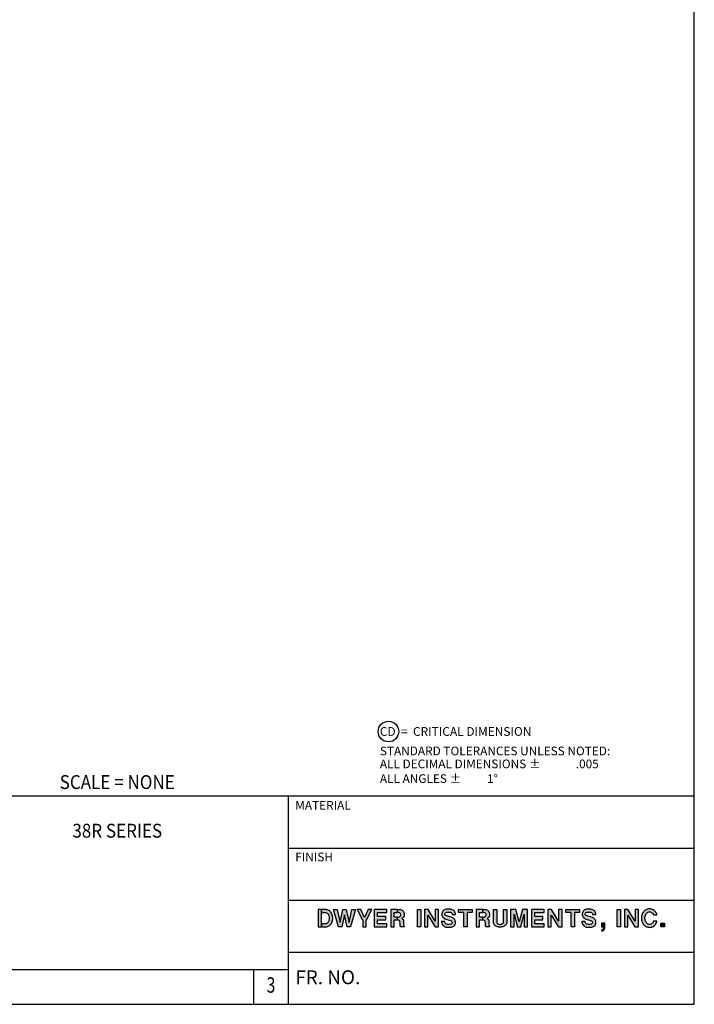
# Model space of a CAD drawing. Extents: x 0 to 140, y 0 to 53.
# Drawn here: x 32 to 42, y 0 to 14 of the extents above; entities that cross this region are included whole.
import ezdxf
from ezdxf.enums import TextEntityAlignment as Align

# ---------------------------------------------------------------- set-up
doc = ezdxf.new("R2010")
doc.units = 0
doc.header["$MEASUREMENT"] = 0
doc.layers.add('FORMAT', color=8, linetype='CONTINUOUS')
doc.layers.add('FORMATTEXT', color=7, linetype='CONTINUOUS')
doc.styles.add('ROMANS', font='romans.shx', dxfattribs={"width": 0.75})
doc.styles.add('STYLE1', font='romans.shx', dxfattribs={"width": 0.75, "height": 0.225})
doc.styles.add('STYLE2', font='romans.shx', dxfattribs={"height": 0.1})
doc.styles.add('STYLE4', font='romans.shx', dxfattribs={"height": 0.0625})

# ---------------------------------------------------------------- blocks, each defined once
blk = doc.blocks.new('DWYERC')
at = {"layer": 'FORMAT'}
h = blk.add_hatch(color=256, dxfattribs=at)
h.paths.add_polyline_path([(18.3146, 0.5577), (18.3146, 0.6827), (18.2904, 0.6827), (18.2904, 0.5577)])
h.paths.add_polyline_path([(18.3146, 0.5577), (18.3413, 0.5577), (18.3463, 0.5581), (18.3514, 0.559), (18.3564, 0.5603), (18.3613, 0.5623), (18.3659, 0.5645), (18.3705, 0.5675), (18.375, 0.571), (18.3791, 0.575), (18.3829, 0.5797), (18.3861, 0.5848), (18.3886, 0.5897), (18.3905, 0.5947), (18.3922, 0.6003), (18.3933, 0.6056), (18.3943, 0.6112), (18.3946, 0.6163), (18.3948, 0.622), (18.3944, 0.6279), (18.3936, 0.6339), (18.3924, 0.6394), (18.3908, 0.6451), (18.3884, 0.6509), (18.3857, 0.6566), (18.3816, 0.6624), (18.3778, 0.6668), (18.373, 0.6711), (18.3683, 0.6745), (18.3627, 0.6775), (18.3573, 0.6798), (18.3515, 0.6814), (18.3457, 0.6824), (18.3413, 0.6827), (18.3146, 0.6827), (18.3146, 0.6609), (18.3396, 0.6609), (18.3448, 0.6605), (18.35, 0.659), (18.3551, 0.6562), (18.3597, 0.6525), (18.3631, 0.6481), (18.3659, 0.6426), (18.3676, 0.6364), (18.3684, 0.6311), (18.369, 0.6245), (18.3692, 0.6183), (18.3688, 0.6115), (18.3677, 0.6051), (18.3661, 0.5985), (18.364, 0.5936), (18.3606, 0.5891), (18.3566, 0.5851), (18.3518, 0.5822), (18.3456, 0.5802), (18.3396, 0.5796), (18.3146, 0.5796)])
for points in [[(18.4264, 0.6827), (18.4473, 0.5893), (18.467, 0.6827), (18.4925, 0.6827), (18.5123, 0.5893), (18.5332, 0.6827), (18.5587, 0.6827), (18.5235, 0.5577), (18.4992, 0.5577), (18.4798, 0.6451), (18.4604, 0.5577), (18.4361, 0.5577), (18.4009, 0.6827)], [(18.5717, 0.6827), (18.6123, 0.6038), (18.6123, 0.5577), (18.6366, 0.5577), (18.6366, 0.6038), (18.6772, 0.6827), (18.6505, 0.6827), (18.6244, 0.6257), (18.5984, 0.6827)], [(18.7854, 0.5796), (18.7186, 0.5796), (18.7186, 0.6093), (18.7769, 0.6093), (18.7769, 0.6311), (18.7186, 0.6311), (18.7186, 0.6609), (18.7854, 0.6609), (18.7854, 0.6827), (18.6943, 0.6827), (18.6943, 0.5577), (18.7854, 0.5577)], [(19.0049, 0.5577), (19.0049, 0.6827), (19.0292, 0.6827), (19.0292, 0.5577)], [(19.081, 0.5577), (19.081, 0.6409), (19.1326, 0.5577), (19.1581, 0.5577), (19.1581, 0.6827), (19.1339, 0.6827), (19.1339, 0.5996), (19.0822, 0.6827), (19.0567, 0.6827), (19.0567, 0.5577)], [(19.1773, 0.5965), (19.1782, 0.5904), (19.1799, 0.5839), (19.1827, 0.5777), (19.1869, 0.5717), (19.1919, 0.5662), (19.1973, 0.5623), (19.2037, 0.5588), (19.2099, 0.5565), (19.217, 0.5552), (19.2281, 0.5548), (19.2404, 0.5548), (19.2499, 0.5554), (19.2565, 0.5571), (19.2618, 0.5592), (19.2666, 0.5626), (19.2706, 0.5661), (19.274, 0.5705), (19.2771, 0.5762), (19.2788, 0.5821), (19.2794, 0.5883), (19.2792, 0.5948), (19.278, 0.6007), (19.2759, 0.6062), (19.2727, 0.6115), (19.269, 0.6157), (19.2645, 0.6194), (19.2599, 0.6222), (19.2548, 0.6244), (19.2097, 0.6385), (19.2055, 0.6422), (19.2033, 0.6469), (19.2028, 0.652), (19.2047, 0.6573), (19.2088, 0.661), (19.2145, 0.663), (19.2213, 0.6639), (19.2283, 0.6642), (19.2355, 0.6642), (19.2424, 0.6632), (19.2484, 0.661), (19.2529, 0.6569), (19.2547, 0.6524), (19.255, 0.6475), (19.2793, 0.6475), (19.2789, 0.6536), (19.2775, 0.6598), (19.2749, 0.6654), (19.2715, 0.6703), (19.267, 0.6749), (19.2623, 0.6786), (19.2567, 0.6814), (19.2503, 0.6837), (19.2431, 0.6851), (19.2357, 0.686), (19.2274, 0.6862), (19.2197, 0.6855), (19.2111, 0.684), (19.2044, 0.6822), (19.1982, 0.6795), (19.1929, 0.6758), (19.1884, 0.6709), (19.1846, 0.6652), (19.1822, 0.659), (19.1809, 0.6527), (19.1808, 0.6464), (19.1818, 0.6403), (19.1836, 0.6343), (19.1865, 0.6291), (19.1907, 0.6241), (19.1962, 0.6196), (19.2032, 0.6158), (19.2477, 0.6007), (19.2522, 0.597), (19.2545, 0.5922), (19.255, 0.5862), (19.2529, 0.5812), (19.2489, 0.5775), (19.2433, 0.5759), (19.2349, 0.5755), (19.2269, 0.5757), (19.2182, 0.576), (19.2122, 0.5778), (19.2074, 0.5815), (19.2043, 0.5858), (19.2022, 0.5907), (19.2016, 0.5965)], [(19.3384, 0.5577), (19.3384, 0.6609), (19.3008, 0.6609), (19.3008, 0.6827), (19.4003, 0.6827), (19.4003, 0.6609), (19.3627, 0.6609), (19.3627, 0.5577)], [(19.5765, 0.6827), (19.5765, 0.5929), (19.5777, 0.5872), (19.5808, 0.5824), (19.5849, 0.5794), (19.5903, 0.5772), (19.5962, 0.5761), (19.6026, 0.5757), (19.609, 0.5766), (19.6143, 0.5785), (19.6191, 0.581), (19.6226, 0.5846), (19.6247, 0.589), (19.6251, 0.5948), (19.6251, 0.6827), (19.6494, 0.6827), (19.6494, 0.5908), (19.6488, 0.5849), (19.6471, 0.5794), (19.6443, 0.5743), (19.6407, 0.5701), (19.6359, 0.5664), (19.6307, 0.5633), (19.6257, 0.5608), (19.6198, 0.5586), (19.6136, 0.5569), (19.6072, 0.5562), (19.6012, 0.5556), (19.5954, 0.5561), (19.5888, 0.5566), (19.5827, 0.5581), (19.577, 0.5605), (19.5708, 0.5632), (19.5653, 0.5664), (19.5609, 0.5702), (19.5573, 0.5746), (19.5549, 0.5788), (19.5531, 0.5841), (19.5523, 0.5908), (19.5523, 0.6827)], [(19.701, 0.5577), (19.701, 0.6496), (19.7268, 0.5577), (19.7493, 0.5577), (19.7751, 0.6496), (19.7751, 0.5577), (19.7993, 0.5577), (19.7993, 0.6827), (19.7629, 0.6827), (19.7381, 0.5941), (19.7132, 0.6827), (19.6768, 0.6827), (19.6768, 0.5577)], [(19.9178, 0.5796), (19.851, 0.5796), (19.851, 0.6093), (19.9093, 0.6093), (19.9093, 0.6311), (19.851, 0.6311), (19.851, 0.6609), (19.9178, 0.6609), (19.9178, 0.6827), (19.8268, 0.6827), (19.8268, 0.5577), (19.9178, 0.5577)], [(19.9695, 0.5577), (19.9695, 0.6409), (20.0212, 0.5577), (20.0467, 0.5577), (20.0467, 0.6827), (20.0224, 0.6827), (20.0224, 0.5996), (19.9708, 0.6827), (19.9453, 0.6827), (19.9453, 0.5577)], [(20.1118, 0.5577), (20.1118, 0.6609), (20.0741, 0.6609), (20.0741, 0.6827), (20.1737, 0.6827), (20.1737, 0.6609), (20.136, 0.6609), (20.136, 0.5577)], [(20.1888, 0.5965), (20.1897, 0.5904), (20.1914, 0.5839), (20.1942, 0.5777), (20.1984, 0.5717), (20.2033, 0.5662), (20.2087, 0.5623), (20.2151, 0.5588), (20.2213, 0.5565), (20.2285, 0.5552), (20.2396, 0.5548), (20.2518, 0.5548), (20.2614, 0.5554), (20.268, 0.5571), (20.2733, 0.5592), (20.2781, 0.5626), (20.2821, 0.5661), (20.2854, 0.5705), (20.2885, 0.5762), (20.2903, 0.5821), (20.2908, 0.5883), (20.2906, 0.5948), (20.2895, 0.6007), (20.2873, 0.6062), (20.2841, 0.6115), (20.2804, 0.6157), (20.2759, 0.6194), (20.2714, 0.6222), (20.2662, 0.6244), (20.2211, 0.6385), (20.2169, 0.6422), (20.2147, 0.6469), (20.2143, 0.652), (20.2162, 0.6573), (20.2202, 0.661), (20.226, 0.663), (20.2328, 0.6639), (20.2397, 0.6642), (20.247, 0.6642), (20.2539, 0.6632), (20.2599, 0.661), (20.2644, 0.6569), (20.2662, 0.6524), (20.2664, 0.6475), (20.2907, 0.6475), (20.2904, 0.6536), (20.2889, 0.6598), (20.2864, 0.6654), (20.283, 0.6703), (20.2785, 0.6749), (20.2738, 0.6786), (20.2682, 0.6814), (20.2617, 0.6837), (20.2546, 0.6851), (20.2472, 0.686), (20.2389, 0.6862), (20.2311, 0.6855), (20.2225, 0.684), (20.2159, 0.6822), (20.2097, 0.6795), (20.2044, 0.6758), (20.1999, 0.6709), (20.1961, 0.6652), (20.1936, 0.659), (20.1924, 0.6527), (20.1922, 0.6464), (20.1933, 0.6403), (20.195, 0.6343), (20.1979, 0.6291), (20.2022, 0.6241), (20.2077, 0.6196), (20.2146, 0.6158), (20.2591, 0.6007), (20.2636, 0.597), (20.2659, 0.5922), (20.2665, 0.5862), (20.2643, 0.5812), (20.2604, 0.5775), (20.2547, 0.5759), (20.2463, 0.5755), (20.2384, 0.5757), (20.2297, 0.576), (20.2237, 0.5778), (20.2189, 0.5815), (20.2157, 0.5858), (20.2136, 0.5907), (20.213, 0.5965)], [(20.4447, 0.5577), (20.4447, 0.6827), (20.469, 0.6827), (20.469, 0.5577)], [(20.5207, 0.5577), (20.5207, 0.6409), (20.5723, 0.5577), (20.5979, 0.5577), (20.5979, 0.6827), (20.5736, 0.6827), (20.5736, 0.5996), (20.522, 0.6827), (20.4964, 0.6827), (20.4964, 0.5577)], [(20.7308, 0.6442), (20.7289, 0.6506), (20.7265, 0.6562), (20.7232, 0.6616), (20.7196, 0.6665), (20.7147, 0.6716), (20.7099, 0.6758), (20.704, 0.6797), (20.6978, 0.6827), (20.6919, 0.685), (20.6856, 0.6865), (20.6803, 0.6871), (20.6745, 0.687), (20.6683, 0.6865), (20.6625, 0.685), (20.6568, 0.6832), (20.6509, 0.6803), (20.6459, 0.6773), (20.6411, 0.6733), (20.6368, 0.6691), (20.6332, 0.6646), (20.6297, 0.6599), (20.6264, 0.654), (20.624, 0.649), (20.6217, 0.6423), (20.6203, 0.6368), (20.6191, 0.6293), (20.6184, 0.6221), (20.6186, 0.6152), (20.6195, 0.6078), (20.6209, 0.6013), (20.623, 0.5946), (20.6256, 0.5889), (20.6287, 0.5834), (20.6323, 0.5778), (20.6366, 0.5726), (20.6406, 0.5685), (20.6459, 0.5643), (20.6516, 0.5607), (20.6578, 0.5577), (20.6644, 0.5555), (20.6711, 0.5543), (20.679, 0.5538), (20.6857, 0.5548), (20.6928, 0.5566), (20.6986, 0.5587), (20.7045, 0.5614), (20.7098, 0.565), (20.7148, 0.5696), (20.7194, 0.5744), (20.7233, 0.5795), (20.7268, 0.5857), (20.7294, 0.5916), (20.7308, 0.5979), (20.7056, 0.5979), (20.7031, 0.5924), (20.7002, 0.5878), (20.6965, 0.5834), (20.6918, 0.5798), (20.6867, 0.5773), (20.6801, 0.5756), (20.6741, 0.5753), (20.6683, 0.5765), (20.663, 0.5793), (20.6584, 0.5833), (20.6543, 0.588), (20.6504, 0.5937), (20.6478, 0.5993), (20.6457, 0.6055), (20.6443, 0.6124), (20.6439, 0.6202), (20.6442, 0.6278), (20.6456, 0.6351), (20.648, 0.642), (20.651, 0.6485), (20.6549, 0.6542), (20.6595, 0.6588), (20.665, 0.6625), (20.6711, 0.6649), (20.677, 0.6657), (20.6832, 0.6648), (20.6886, 0.6628), (20.6941, 0.6593), (20.699, 0.6552), (20.7026, 0.6497), (20.7051, 0.6442)], [(20.3308, 0.5832), (20.3308, 0.5577), (20.345, 0.5575), (20.3453, 0.5523), (20.3447, 0.5468), (20.3421, 0.5421), (20.3372, 0.5385), (20.3312, 0.5366), (20.3336, 0.5275), (20.3398, 0.5289), (20.3457, 0.5321), (20.3504, 0.537), (20.3539, 0.5432), (20.3556, 0.55), (20.3563, 0.5577), (20.3563, 0.5832)], [(20.7584, 0.5577), (20.7584, 0.584), (20.7846, 0.584), (20.7846, 0.5577)]]:
    blk.add_hatch(color=256, dxfattribs=at).paths.add_polyline_path(points)
h = blk.add_hatch(color=256, dxfattribs=at)
h.paths.add_polyline_path([(18.8832, 0.5577), (18.8815, 0.5668), (18.8805, 0.5763), (18.8799, 0.5852), (18.8792, 0.594), (18.8775, 0.5993), (18.8743, 0.6037), (18.8683, 0.6069), (18.8614, 0.6075), (18.8614, 0.6281), (18.8693, 0.6281), (18.8753, 0.629), (18.88, 0.632), (18.8835, 0.6362), (18.8855, 0.6416), (18.8856, 0.6466), (18.8839, 0.6523), (18.8804, 0.6565), (18.8755, 0.6597), (18.8693, 0.6609), (18.8614, 0.6609), (18.8614, 0.6827), (18.877, 0.6827), (18.8835, 0.6818), (18.8895, 0.6798), (18.8949, 0.6767), (18.8997, 0.6728), (18.9042, 0.6672), (18.9073, 0.6617), (18.9092, 0.655), (18.91, 0.6492), (18.9101, 0.6431), (18.9096, 0.6363), (18.9075, 0.6302), (18.9037, 0.625), (18.8982, 0.6199), (18.8918, 0.617), (18.8975, 0.614), (18.9012, 0.6096), (18.9036, 0.6035), (18.9044, 0.5969), (18.905, 0.586), (18.9058, 0.5773), (18.9075, 0.5669), (18.91, 0.5577)])
h.paths.add_polyline_path([(18.8371, 0.5577), (18.8371, 0.6075), (18.8614, 0.6075), (18.8614, 0.6281), (18.8371, 0.6281), (18.8371, 0.6609), (18.8614, 0.6609), (18.8614, 0.6827), (18.8128, 0.6827), (18.8128, 0.5577)])
h = blk.add_hatch(color=256, dxfattribs=at)
h.paths.add_polyline_path([(19.4981, 0.5577), (19.4965, 0.5668), (19.4954, 0.5763), (19.4948, 0.5852), (19.4941, 0.594), (19.4924, 0.5993), (19.4892, 0.6037), (19.4833, 0.6069), (19.4763, 0.6075), (19.4763, 0.6281), (19.4842, 0.6281), (19.4902, 0.629), (19.495, 0.632), (19.4984, 0.6362), (19.5004, 0.6416), (19.5005, 0.6466), (19.4988, 0.6523), (19.4953, 0.6565), (19.4904, 0.6597), (19.4842, 0.6609), (19.4763, 0.6609), (19.4763, 0.6827), (19.4919, 0.6827), (19.4984, 0.6818), (19.5045, 0.6798), (19.5098, 0.6767), (19.5146, 0.6728), (19.5191, 0.6672), (19.5222, 0.6617), (19.5241, 0.655), (19.5249, 0.6492), (19.525, 0.6431), (19.5245, 0.6363), (19.5224, 0.6302), (19.5186, 0.625), (19.5131, 0.6199), (19.5067, 0.617), (19.5125, 0.614), (19.5161, 0.6096), (19.5185, 0.6035), (19.5194, 0.5969), (19.5199, 0.586), (19.5207, 0.5773), (19.5225, 0.5669), (19.5249, 0.5577)])
h.paths.add_polyline_path([(19.452, 0.5577), (19.452, 0.6075), (19.4763, 0.6075), (19.4763, 0.6281), (19.452, 0.6281), (19.452, 0.6609), (19.4763, 0.6609), (19.4763, 0.6827), (19.4278, 0.6827), (19.4278, 0.5577)])
for p, q in [((21, 0), (21, 15.5)), ((10.76, 1.5), (21, 1.5)), ((18.075, 1.5), (18.075, 0)), ((18.075, 1.125), (21, 1.125)), ((18.075, 0.75), (21, 0.75)), ((18.075, 0.375), (21, 0.375)), ((10.76, 0.25), (18.075, 0.25)), ((17.825, 0.25), (17.825, 0)), ((0, 0), (21, 0))]:
    blk.add_line(p, q, dxfattribs=at)
at = {"layer": 'FORMAT', "color": 252}
for points in [[(18.3146, 0.5577), (18.3146, 0.6827), (18.2904, 0.6827), (18.2904, 0.5577), (18.3146, 0.5577)], [(18.3146, 0.5577), (18.3413, 0.5577), (18.3463, 0.5581), (18.3514, 0.559), (18.3564, 0.5603), (18.3613, 0.5623), (18.3659, 0.5645), (18.3705, 0.5675), (18.375, 0.571), (18.3791, 0.575), (18.3829, 0.5797), (18.3861, 0.5848), (18.3886, 0.5897), (18.3905, 0.5947), (18.3922, 0.6003), (18.3933, 0.6056), (18.3943, 0.6112), (18.3946, 0.6163), (18.3948, 0.622), (18.3944, 0.6279), (18.3936, 0.6339), (18.3924, 0.6394), (18.3908, 0.6451), (18.3884, 0.6509), (18.3857, 0.6566), (18.3816, 0.6624), (18.3778, 0.6668), (18.373, 0.6711), (18.3683, 0.6745), (18.3627, 0.6775), (18.3573, 0.6798), (18.3515, 0.6814), (18.3457, 0.6824), (18.3413, 0.6827), (18.3146, 0.6827), (18.3146, 0.6609), (18.3396, 0.6609), (18.3448, 0.6605), (18.35, 0.659), (18.3551, 0.6562), (18.3597, 0.6525), (18.3631, 0.6481), (18.3659, 0.6426), (18.3676, 0.6364), (18.3684, 0.6311), (18.369, 0.6245), (18.3692, 0.6183), (18.3688, 0.6115), (18.3677, 0.6051), (18.3661, 0.5985), (18.364, 0.5936), (18.3606, 0.5891), (18.3566, 0.5851), (18.3518, 0.5822), (18.3456, 0.5802), (18.3396, 0.5796), (18.3146, 0.5796), (18.3146, 0.5577)], [(18.4264, 0.6827), (18.4473, 0.5893), (18.467, 0.6827), (18.4925, 0.6827), (18.5123, 0.5893), (18.5332, 0.6827), (18.5587, 0.6827), (18.5235, 0.5577), (18.4992, 0.5577), (18.4798, 0.6451), (18.4604, 0.5577), (18.4361, 0.5577), (18.4009, 0.6827), (18.4264, 0.6827)], [(18.5717, 0.6827), (18.6123, 0.6038), (18.6123, 0.5577), (18.6366, 0.5577), (18.6366, 0.6038), (18.6772, 0.6827), (18.6505, 0.6827), (18.6244, 0.6257), (18.5984, 0.6827), (18.5717, 0.6827)], [(18.7854, 0.5796), (18.7186, 0.5796), (18.7186, 0.6093), (18.7769, 0.6093), (18.7769, 0.6311), (18.7186, 0.6311), (18.7186, 0.6609), (18.7854, 0.6609), (18.7854, 0.6827), (18.6943, 0.6827), (18.6943, 0.5577), (18.7854, 0.5577), (18.7854, 0.5796)], [(18.8371, 0.5577), (18.8371, 0.6075), (18.8614, 0.6075), (18.8614, 0.6281), (18.8371, 0.6281), (18.8371, 0.6609), (18.8614, 0.6609), (18.8614, 0.6827), (18.8128, 0.6827), (18.8128, 0.5577), (18.8371, 0.5577)], [(18.8832, 0.5577), (18.8815, 0.5668), (18.8805, 0.5763), (18.8799, 0.5852), (18.8792, 0.594), (18.8775, 0.5993), (18.8743, 0.6037), (18.8683, 0.6069), (18.8614, 0.6075), (18.8614, 0.6281), (18.8693, 0.6281), (18.8753, 0.629), (18.88, 0.632), (18.8835, 0.6362), (18.8855, 0.6416), (18.8856, 0.6466), (18.8839, 0.6523), (18.8804, 0.6565), (18.8755, 0.6597), (18.8693, 0.6609), (18.8614, 0.6609), (18.8614, 0.6827), (18.877, 0.6827), (18.8835, 0.6818), (18.8895, 0.6798), (18.8949, 0.6767), (18.8997, 0.6728), (18.9042, 0.6672), (18.9073, 0.6617), (18.9092, 0.655), (18.91, 0.6492), (18.9101, 0.6431), (18.9096, 0.6363), (18.9075, 0.6302), (18.9037, 0.625), (18.8982, 0.6199), (18.8918, 0.617), (18.8975, 0.614), (18.9012, 0.6096), (18.9036, 0.6035), (18.9044, 0.5969), (18.905, 0.586), (18.9058, 0.5773), (18.9075, 0.5669), (18.91, 0.5577), (18.8832, 0.5577)], [(19.0049, 0.5577), (19.0049, 0.6827), (19.0292, 0.6827), (19.0292, 0.5577), (19.0049, 0.5577)], [(19.081, 0.5577), (19.081, 0.6409), (19.1326, 0.5577), (19.1581, 0.5577), (19.1581, 0.6827), (19.1339, 0.6827), (19.1339, 0.5996), (19.0822, 0.6827), (19.0567, 0.6827), (19.0567, 0.5577), (19.081, 0.5577)], [(19.1773, 0.5965), (19.1782, 0.5904), (19.1799, 0.5839), (19.1827, 0.5777), (19.1869, 0.5717), (19.1919, 0.5662), (19.1973, 0.5623), (19.2037, 0.5588), (19.2099, 0.5565), (19.217, 0.5552), (19.2281, 0.5548), (19.2404, 0.5548), (19.2499, 0.5554), (19.2565, 0.5571), (19.2618, 0.5592), (19.2666, 0.5626), (19.2706, 0.5661), (19.274, 0.5705), (19.2771, 0.5762), (19.2788, 0.5821), (19.2794, 0.5883), (19.2792, 0.5948), (19.278, 0.6007), (19.2759, 0.6062), (19.2727, 0.6115), (19.269, 0.6157), (19.2645, 0.6194), (19.2599, 0.6222), (19.2548, 0.6244), (19.2097, 0.6385), (19.2055, 0.6422), (19.2033, 0.6469), (19.2028, 0.652), (19.2047, 0.6573), (19.2088, 0.661), (19.2145, 0.663), (19.2213, 0.6639), (19.2283, 0.6642), (19.2355, 0.6642), (19.2424, 0.6632), (19.2484, 0.661), (19.2529, 0.6569), (19.2547, 0.6524), (19.255, 0.6475), (19.2793, 0.6475), (19.2789, 0.6536), (19.2775, 0.6598), (19.2749, 0.6654), (19.2715, 0.6703), (19.267, 0.6749), (19.2623, 0.6786), (19.2567, 0.6814), (19.2503, 0.6837), (19.2431, 0.6851), (19.2357, 0.686), (19.2274, 0.6862), (19.2197, 0.6855), (19.2111, 0.684), (19.2044, 0.6822), (19.1982, 0.6795), (19.1929, 0.6758), (19.1884, 0.6709), (19.1846, 0.6652), (19.1822, 0.659), (19.1809, 0.6527), (19.1808, 0.6464), (19.1818, 0.6403), (19.1836, 0.6343), (19.1865, 0.6291), (19.1907, 0.6241), (19.1962, 0.6196), (19.2032, 0.6158), (19.2477, 0.6007), (19.2522, 0.597), (19.2545, 0.5922), (19.255, 0.5862), (19.2529, 0.5812), (19.2489, 0.5775), (19.2433, 0.5759), (19.2349, 0.5755), (19.2269, 0.5757), (19.2182, 0.576), (19.2122, 0.5778), (19.2074, 0.5815), (19.2043, 0.5858), (19.2022, 0.5907), (19.2016, 0.5965), (19.1773, 0.5965)], [(19.3384, 0.5577), (19.3384, 0.6609), (19.3008, 0.6609), (19.3008, 0.6827), (19.4003, 0.6827), (19.4003, 0.6609), (19.3627, 0.6609), (19.3627, 0.5577), (19.3384, 0.5577)], [(19.452, 0.5577), (19.452, 0.6075), (19.4763, 0.6075), (19.4763, 0.6281), (19.452, 0.6281), (19.452, 0.6609), (19.4763, 0.6609), (19.4763, 0.6827), (19.4278, 0.6827), (19.4278, 0.5577), (19.452, 0.5577)], [(19.4981, 0.5577), (19.4965, 0.5668), (19.4954, 0.5763), (19.4948, 0.5852), (19.4941, 0.594), (19.4924, 0.5993), (19.4892, 0.6037), (19.4833, 0.6069), (19.4763, 0.6075), (19.4763, 0.6281), (19.4842, 0.6281), (19.4902, 0.629), (19.495, 0.632), (19.4984, 0.6362), (19.5004, 0.6416), (19.5005, 0.6466), (19.4988, 0.6523), (19.4953, 0.6565), (19.4904, 0.6597), (19.4842, 0.6609), (19.4763, 0.6609), (19.4763, 0.6827), (19.4919, 0.6827), (19.4984, 0.6818), (19.5045, 0.6798), (19.5098, 0.6767), (19.5146, 0.6728), (19.5191, 0.6672), (19.5222, 0.6617), (19.5241, 0.655), (19.5249, 0.6492), (19.525, 0.6431), (19.5245, 0.6363), (19.5224, 0.6302), (19.5186, 0.625), (19.5131, 0.6199), (19.5067, 0.617), (19.5125, 0.614), (19.5161, 0.6096), (19.5185, 0.6035), (19.5194, 0.5969), (19.5199, 0.586), (19.5207, 0.5773), (19.5225, 0.5669), (19.5249, 0.5577), (19.4981, 0.5577)], [(19.5765, 0.6827), (19.5765, 0.5929), (19.5777, 0.5872), (19.5808, 0.5824), (19.5849, 0.5794), (19.5903, 0.5772), (19.5962, 0.5761), (19.6026, 0.5757), (19.609, 0.5766), (19.6143, 0.5785), (19.6191, 0.581), (19.6226, 0.5846), (19.6247, 0.589), (19.6251, 0.5948), (19.6251, 0.6827), (19.6494, 0.6827), (19.6494, 0.5908), (19.6488, 0.5849), (19.6471, 0.5794), (19.6443, 0.5743), (19.6407, 0.5701), (19.6359, 0.5664), (19.6307, 0.5633), (19.6257, 0.5608), (19.6198, 0.5586), (19.6136, 0.5569), (19.6072, 0.5562), (19.6012, 0.5556), (19.5954, 0.5561), (19.5888, 0.5566), (19.5827, 0.5581), (19.577, 0.5605), (19.5708, 0.5632), (19.5653, 0.5664), (19.5609, 0.5702), (19.5573, 0.5746), (19.5549, 0.5788), (19.5531, 0.5841), (19.5523, 0.5908), (19.5523, 0.6827), (19.5765, 0.6827)], [(19.701, 0.5577), (19.701, 0.6496), (19.7268, 0.5577), (19.7493, 0.5577), (19.7751, 0.6496), (19.7751, 0.5577), (19.7993, 0.5577), (19.7993, 0.6827), (19.7629, 0.6827), (19.7381, 0.5941), (19.7132, 0.6827), (19.6768, 0.6827), (19.6768, 0.5577), (19.701, 0.5577)], [(19.9178, 0.5796), (19.851, 0.5796), (19.851, 0.6093), (19.9093, 0.6093), (19.9093, 0.6311), (19.851, 0.6311), (19.851, 0.6609), (19.9178, 0.6609), (19.9178, 0.6827), (19.8268, 0.6827), (19.8268, 0.5577), (19.9178, 0.5577), (19.9178, 0.5796)], [(19.9695, 0.5577), (19.9695, 0.6409), (20.0212, 0.5577), (20.0467, 0.5577), (20.0467, 0.6827), (20.0224, 0.6827), (20.0224, 0.5996), (19.9708, 0.6827), (19.9453, 0.6827), (19.9453, 0.5577), (19.9695, 0.5577)], [(20.1118, 0.5577), (20.1118, 0.6609), (20.0741, 0.6609), (20.0741, 0.6827), (20.1737, 0.6827), (20.1737, 0.6609), (20.136, 0.6609), (20.136, 0.5577), (20.1118, 0.5577)], [(20.1888, 0.5965), (20.1897, 0.5904), (20.1914, 0.5839), (20.1942, 0.5777), (20.1984, 0.5717), (20.2033, 0.5662), (20.2087, 0.5623), (20.2151, 0.5588), (20.2213, 0.5565), (20.2285, 0.5552), (20.2396, 0.5548), (20.2518, 0.5548), (20.2614, 0.5554), (20.268, 0.5571), (20.2733, 0.5592), (20.2781, 0.5626), (20.2821, 0.5661), (20.2854, 0.5705), (20.2885, 0.5762), (20.2903, 0.5821), (20.2908, 0.5883), (20.2906, 0.5948), (20.2895, 0.6007), (20.2873, 0.6062), (20.2841, 0.6115), (20.2804, 0.6157), (20.2759, 0.6194), (20.2714, 0.6222), (20.2662, 0.6244), (20.2211, 0.6385), (20.2169, 0.6422), (20.2147, 0.6469), (20.2143, 0.652), (20.2162, 0.6573), (20.2202, 0.661), (20.226, 0.663), (20.2328, 0.6639), (20.2397, 0.6642), (20.247, 0.6642), (20.2539, 0.6632), (20.2599, 0.661), (20.2644, 0.6569), (20.2662, 0.6524), (20.2664, 0.6475), (20.2907, 0.6475), (20.2904, 0.6536), (20.2889, 0.6598), (20.2864, 0.6654), (20.283, 0.6703), (20.2785, 0.6749), (20.2738, 0.6786), (20.2682, 0.6814), (20.2617, 0.6837), (20.2546, 0.6851), (20.2472, 0.686), (20.2389, 0.6862), (20.2311, 0.6855), (20.2225, 0.684), (20.2159, 0.6822), (20.2097, 0.6795), (20.2044, 0.6758), (20.1999, 0.6709), (20.1961, 0.6652), (20.1936, 0.659), (20.1924, 0.6527), (20.1922, 0.6464), (20.1933, 0.6403), (20.195, 0.6343), (20.1979, 0.6291), (20.2022, 0.6241), (20.2077, 0.6196), (20.2146, 0.6158), (20.2591, 0.6007), (20.2636, 0.597), (20.2659, 0.5922), (20.2665, 0.5862), (20.2643, 0.5812), (20.2604, 0.5775), (20.2547, 0.5759), (20.2463, 0.5755), (20.2384, 0.5757), (20.2297, 0.576), (20.2237, 0.5778), (20.2189, 0.5815), (20.2157, 0.5858), (20.2136, 0.5907), (20.213, 0.5965), (20.1888, 0.5965)], [(20.4447, 0.5577), (20.4447, 0.6827), (20.469, 0.6827), (20.469, 0.5577), (20.4447, 0.5577)], [(20.5207, 0.5577), (20.5207, 0.6409), (20.5723, 0.5577), (20.5979, 0.5577), (20.5979, 0.6827), (20.5736, 0.6827), (20.5736, 0.5996), (20.522, 0.6827), (20.4964, 0.6827), (20.4964, 0.5577), (20.5207, 0.5577)], [(20.7308, 0.6442), (20.7289, 0.6506), (20.7265, 0.6562), (20.7232, 0.6616), (20.7196, 0.6665), (20.7147, 0.6716), (20.7099, 0.6758), (20.704, 0.6797), (20.6978, 0.6827), (20.6919, 0.685), (20.6856, 0.6865), (20.6803, 0.6871), (20.6745, 0.687), (20.6683, 0.6865), (20.6625, 0.685), (20.6568, 0.6832), (20.6509, 0.6803), (20.6459, 0.6773), (20.6411, 0.6733), (20.6368, 0.6691), (20.6332, 0.6646), (20.6297, 0.6599), (20.6264, 0.654), (20.624, 0.649), (20.6217, 0.6423), (20.6203, 0.6368), (20.6191, 0.6293), (20.6184, 0.6221), (20.6186, 0.6152), (20.6195, 0.6078), (20.6209, 0.6013), (20.623, 0.5946), (20.6256, 0.5889), (20.6287, 0.5834), (20.6323, 0.5778), (20.6366, 0.5726), (20.6406, 0.5685), (20.6459, 0.5643), (20.6516, 0.5607), (20.6578, 0.5577), (20.6644, 0.5555), (20.6711, 0.5543), (20.679, 0.5538), (20.6857, 0.5548), (20.6928, 0.5566), (20.6986, 0.5587), (20.7045, 0.5614), (20.7098, 0.565), (20.7148, 0.5696), (20.7194, 0.5744), (20.7233, 0.5795), (20.7268, 0.5857), (20.7294, 0.5916), (20.7308, 0.5979), (20.7056, 0.5979), (20.7031, 0.5924), (20.7002, 0.5878), (20.6965, 0.5834), (20.6918, 0.5798), (20.6867, 0.5773), (20.6801, 0.5756), (20.6741, 0.5753), (20.6683, 0.5765), (20.663, 0.5793), (20.6584, 0.5833), (20.6543, 0.588), (20.6504, 0.5937), (20.6478, 0.5993), (20.6457, 0.6055), (20.6443, 0.6124), (20.6439, 0.6202), (20.6442, 0.6278), (20.6456, 0.6351), (20.648, 0.642), (20.651, 0.6485), (20.6549, 0.6542), (20.6595, 0.6588), (20.665, 0.6625), (20.6711, 0.6649), (20.677, 0.6657), (20.6832, 0.6648), (20.6886, 0.6628), (20.6941, 0.6593), (20.699, 0.6552), (20.7026, 0.6497), (20.7051, 0.6442), (20.7308, 0.6442)], [(20.3308, 0.5832), (20.3308, 0.5577), (20.345, 0.5575), (20.3453, 0.5523), (20.3447, 0.5468), (20.3421, 0.5421), (20.3372, 0.5385), (20.3312, 0.5366), (20.3336, 0.5275), (20.3398, 0.5289), (20.3457, 0.5321), (20.3504, 0.537), (20.3539, 0.5432), (20.3556, 0.55), (20.3563, 0.5577), (20.3563, 0.5832), (20.3308, 0.5832)], [(20.7584, 0.5577), (20.7584, 0.584), (20.7846, 0.584), (20.7846, 0.5577), (20.7584, 0.5577)]]:
    blk.add_lwpolyline(points, dxfattribs=at)
at = {"layer": 'FORMAT'}
blk.add_circle((18.7963, 1.9641), 0.0741, dxfattribs=at)
at = {"layer": 'FORMAT', "style": 'ROMANS'}
for s, height, p in [('CD  =  CRITICAL DIMENSION', 0.063, (18.7344, 1.9329)), ('STANDARD TOLERANCES UNLESS NOTED:', 0.0625, (18.7344, 1.793)), ('ALL DECIMAL DIMENSIONS %%p', 0.0625, (18.7344, 1.6998)), ('ALL ANGLES %%p', 0.0625, (18.7344, 1.5938)), ('MATERIAL', 0.0625, (18.125, 1.4013)), ('FINISH', 0.0625, (18.125, 1.0298))]:
    blk.add_text(s, height=height, dxfattribs=at).set_placement(p)
blk.add_text('FR. NO.', height=0.1, rotation=0.0875, dxfattribs=at).set_placement((18.1252, 0.1443))
at = {"layer": 'FORMAT', "style": 'ROMANS', "width": 0.75}
blk.add_text('3', height=0.1111, dxfattribs=at).set_placement((17.95, 0.125), align=Align.MIDDLE)
at = {"layer": 'FORMAT', "style": 'STYLE4', "flags": 4}
for tag, p in [('DECTOL', (20.1461, 1.6996)), ('ANGTOL', (19.5066, 1.593))]:
    blk.add_attdef(tag, p, '', height=0.0625, dxfattribs=at)
at = {"layer": 'FORMATTEXT', "style": 'ROMANS', "width": 0.9, "flags": 4}
blk.add_attdef('TOP_FR_NO', text='', height=0.1, dxfattribs=at).set_placement((20.8, 15.5291), align=Align.RIGHT)
blk.add_attdef('SIDE_FR_NO', text='', height=0.1, rotation=90, dxfattribs=at).set_placement((21.129, 15.3), align=Align.RIGHT)
at = {"layer": 'FORMATTEXT'}
for tag, height, style, width, p in [('SCALE', 0.1, 'STYLE4', 0.9, (16.8425, 1.55)), ('RBDN', 0.1, 'STYLE2', 0.75, (10.8975, 1.325)), ('BYD', 0.07, 'STYLE4', 0.75, (14.6725, 1.39)), ('DATED', 0.07, 'STYLE4', 0.75, (14.6725, 1.28)), ('BYC', 0.07, 'STYLE4', 0.75, (14.6725, 1.14)), ('RBCN', 0.1, 'STYLE2', 0.75, (10.8975, 1.075)), ('DATEC', 0.07, 'STYLE4', 0.75, (14.6725, 1.03)), ('RBBN', 0.1, 'STYLE2', 0.75, (10.8975, 0.825)), ('BYB', 0.07, 'STYLE4', 0.75, (14.6725, 0.89)), ('DATEB', 0.07, 'STYLE4', 0.75, (14.6725, 0.78)), ('BYA', 0.07, 'STYLE4', 0.75, (14.6725, 0.64)), ('RBAN', 0.1, 'STYLE2', 0.75, (10.8975, 0.575)), ('DATEA', 0.07, 'STYLE4', 0.75, (14.6725, 0.53))]:
    blk.add_attdef(tag, text='', height=height, dxfattribs=dict(at, style=style, width=width)).set_placement(p, align=Align.CENTER)
at = {"layer": 'FORMATTEXT', "style": 'STYLE4', "width": 0.9}
blk.add_attdef('WAS_PROJ#', text='', height=0.0625, dxfattribs=at).set_placement((20.8, 1.5125), align=Align.RIGHT)
at = {"layer": 'FORMATTEXT', "style": 'STYLE4', "width": 0.75}
for tag, p in [('REVBLKDTEXTTOP', (11.1195, 1.395)), ('REVBLKDTEXTBTTM', (11.1195, 1.28)), ('REVBLKCTEXTTOP', (11.1195, 1.145)), ('REVBLKCTEXTBTTM', (11.1195, 1.03)), ('REVBLKBTEXTTOP', (11.1195, 0.895)), ('REVBLKBTEXTBTTM', (11.1195, 0.78)), ('REVBLKATEXTTOP', (11.1195, 0.645)), ('REVBLKATEXTBTTM', (11.1195, 0.53))]:
    blk.add_attdef(tag, p, '', height=0.07, dxfattribs=at)
at = {"layer": 'FORMATTEXT', "flags": 4}
for tag, style, width, p in [('MATERIALFR', 'ROMANS', 0.75, (19.5375, 1.3459)), ('DATE', 'ROMANS', 0.75, (15.2975, 1.25)), ('T1L', 'STYLE2', 0.9, (16.8425, 1.1999)), ('MATERIALDESCR', 'ROMANS', 0.75, (19.5375, 1.1745)), ('T2L', 'STYLE2', 0.9, (16.8425, 1.0439)), ('FINISHFR', 'ROMANS', 0.75, (19.5375, 0.9795)), ('DRAFTER', 'ROMANS', 0.75, (15.2975, 0.94)), ('T3L', 'STYLE2', 0.9, (16.8425, 0.8879)), ('FINISHDESCR', 'ROMANS', 0.75, (19.5375, 0.8081)), ('T4L', 'STYLE2', 0.9, (16.8425, 0.7319)), ('T5L', 'STYLE2', 0.9, (16.8425, 0.5759)), ('T6L', 'STYLE2', 0.9, (16.8425, 0.4199)), ('APPDBY', 'ROMANS', 0.75, (15.2975, 0.32))]:
    blk.add_attdef(tag, text='', height=0.1, dxfattribs=dict(at, style=style, width=width)).set_placement(p, align=Align.CENTER)
at = {"layer": 'FORMATTEXT', "style": 'STYLE1', "width": 0.625, "flags": 4}
blk.add_attdef('DWG_FR#', (18.7449, 0.0861), '', height=0.2, dxfattribs=at)

msp = doc.modelspace()

# ---------------------------------------------------------------- block references
at = {"layer": 'FORMAT', "xscale": 2, "yscale": 2, "zscale": 2}
msp.add_blockref('DWYERC', (0, 0), dxfattribs=at).add_auto_attribs({'T1L': '38R SERIES', 'SCALE': 'SCALE = NONE', 'ANGTOL': '1%%d', 'DECTOL': '.005'})

doc.saveas('drawing.dxf')
